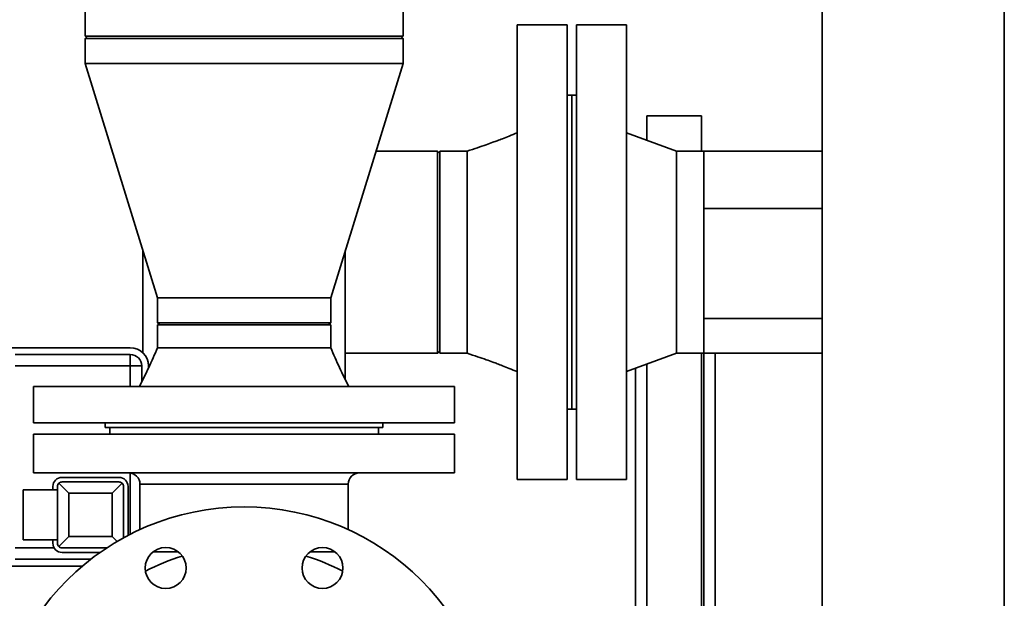
# Paper-space layout 'Blatt1' of a CAD drawing. Units: millimetres. Extents: x 0 to 14850, y 0 to 10500.
# Drawn here: x 3472 to 3904, y 2775 to 3030 of the extents above; entities that cross this region are included whole.
import ezdxf

# ---------------------------------------------------------------- set-up
doc = ezdxf.new("R2010")
doc.units = ezdxf.units.MM
doc.header["$LTSCALE"] = 25

psp = doc.layouts.new('Blatt1')

# ---------------------------------------------------------------- linework, layer by layer
at = {"color": 7, "linetype": 'Continuous', "lineweight": 35}
for p, q in [((3824.42, 4144.64), (3824.42, 2400.64)), ((3904.42, 4144.64), (3904.42, 2400.64)), ((3500.57, 3077.66), (3500.57, 3022.64)), ((3640.27, 3022.64), (3640.27, 3077.66)), ((3712.42, 3027.64), (3690.42, 3027.64)), ((3690.42, 2827.64), (3690.42, 3027.64)), ((3712.42, 2827.64), (3712.42, 3027.64)), ((3738.42, 3027.64), (3716.42, 3027.64)), ((3716.42, 2827.64), (3716.42, 3027.64)), ((3738.42, 2827.64), (3738.42, 3027.64)), ((3501.57, 3022.64), (3500.57, 3021.64)), ((3500.57, 3022.64), (3640.27, 3022.64)), ((3500.57, 3021.64), (3500.57, 3010.64)), ((3640.27, 3021.64), (3500.57, 3021.64)), ((3640.27, 3021.64), (3639.27, 3022.64)), ((3640.27, 3010.64), (3640.27, 3021.64)), ((3500.57, 3010.64), (3532.37, 2907.64)), ((3640.27, 3010.64), (3500.57, 3010.64)), ((3608.47, 2907.64), (3640.27, 3010.64)), ((3714.42, 2996.64), (3712.42, 2996.64)), ((3716.42, 2996.64), (3714.42, 2996.64)), ((3714.42, 2858.64), (3714.42, 2996.64)), ((3771.42, 2987.64), (3747.42, 2987.64)), ((3747.42, 2976.84), (3747.42, 2987.64)), ((3771.42, 2972.09), (3771.42, 2987.64)), ((3760.42, 2972.09), (3738.42, 2980.14)), ((3655.42, 2972.09), (3628.37, 2972.09)), ((3656.42, 2971.09), (3655.42, 2972.09)), ((3655.42, 2883.19), (3655.42, 2972.09)), ((3668.42, 2972.09), (3656.42, 2972.09)), ((3656.42, 2883.19), (3656.42, 2972.09)), ((3772.42, 2972.09), (3760.42, 2972.09)), ((3760.42, 2883.19), (3760.42, 2972.09)), ((3824.42, 2972.09), (3772.42, 2972.09)), ((3772.42, 2946.79), (3772.42, 2972.09)), ((3824.42, 2946.79), (3772.42, 2946.79)), ((3772.42, 2898.49), (3772.42, 2946.79)), ((3525.97, 2928.37), (3525.97, 2883.4)), ((3614.87, 2871.77), (3614.87, 2928.37)), ((3532.37, 2907.64), (3532.37, 2896.64)), ((3608.47, 2907.64), (3532.37, 2907.64)), ((3608.47, 2896.64), (3608.47, 2907.64)), ((3772.42, 2898.49), (3824.42, 2898.49)), ((3772.42, 2883.19), (3772.42, 2898.49)), ((3532.37, 2896.64), (3533.37, 2895.64)), ((3532.37, 2896.64), (3608.47, 2896.64)), ((3532.37, 2895.64), (3532.37, 2885.64)), ((3532.37, 2895.64), (3608.47, 2895.64)), ((3607.47, 2895.64), (3608.47, 2896.64)), ((3608.47, 2885.64), (3608.47, 2895.64)), ((3520.42, 2885.64), (3449.42, 2885.64)), ((3469.78, 2882.64), (3520.42, 2882.64)), ((3520.42, 2877.64), (3520.42, 2882.64)), ((3614.87, 2883.19), (3655.42, 2883.19)), ((3655.42, 2883.19), (3656.42, 2884.19)), ((3656.42, 2883.19), (3668.42, 2883.19)), ((3738.42, 2875.14), (3760.42, 2883.19)), ((3760.42, 2883.19), (3772.42, 2883.19)), ((3771.42, 2547.64), (3771.42, 2883.19)), ((3772.42, 2883.19), (3824.42, 2883.19)), ((3772.42, 2605.69), (3772.42, 2883.19)), ((3777.42, 2605.69), (3777.42, 2883.19)), ((3520.42, 2877.64), (3469.78, 2877.64)), ((3520.42, 2877.64), (3525.42, 2877.64)), ((3520.42, 2868.64), (3520.42, 2877.64)), ((3525.42, 2877.64), (3525.42, 2870.66)), ((3528.42, 2876.72), (3528.42, 2877.64)), ((3747.42, 2547.64), (3747.42, 2878.43)), ((3742.42, 2585.14), (3742.42, 2876.6)), ((3477.92, 2868.64), (3477.92, 2852.64)), ((3477.92, 2868.64), (3662.92, 2868.64)), ((3662.92, 2852.64), (3662.92, 2868.64)), ((3712.42, 2858.64), (3714.42, 2858.64)), ((3714.42, 2858.64), (3716.42, 2858.64)), ((3477.92, 2852.64), (3662.92, 2852.64)), ((3509.42, 2852.64), (3509.42, 2850.64)), ((3631.42, 2850.64), (3631.42, 2852.64)), ((3477.92, 2847.64), (3477.92, 2830.64)), ((3662.92, 2847.64), (3477.92, 2847.64)), ((3509.42, 2850.64), (3631.42, 2850.64)), ((3511.42, 2850.64), (3511.42, 2847.64)), ((3629.42, 2847.64), (3629.42, 2850.64)), ((3662.92, 2830.64), (3662.92, 2847.64)), ((3662.92, 2830.64), (3477.92, 2830.64)), ((3520.42, 2803.62), (3520.42, 2830.58)), ((3489.01, 2826.05), (3493.42, 2821.64)), ((3490.42, 2828.64), (3515.42, 2828.64)), ((3490.42, 2826.64), (3515.42, 2826.64)), ((3512.42, 2821.64), (3516.84, 2826.05)), ((3524.67, 2825.64), (3524.67, 2805.67)), ((3616.17, 2825.64), (3524.67, 2825.64)), ((3616.17, 2805.67), (3616.17, 2825.64)), ((3690.42, 2827.64), (3712.42, 2827.64)), ((3716.42, 2827.64), (3738.42, 2827.64)), ((3488.42, 2823.14), (3473.42, 2823.14)), ((3473.42, 2801.14), (3473.42, 2823.14)), ((3486.42, 2823.14), (3486.42, 2824.64)), ((3488.42, 2799.64), (3488.42, 2824.64)), ((3493.42, 2821.64), (3493.42, 2802.64)), ((3512.42, 2821.64), (3493.42, 2821.64)), ((3512.42, 2802.64), (3512.42, 2821.64)), ((3517.42, 2824.64), (3517.42, 2802.03)), ((3519.42, 2824.64), (3519.42, 2803.1)), ((3473.42, 2801.14), (3488.42, 2801.14)), ((3486.42, 2799.64), (3486.42, 2801.14)), ((3489.01, 2798.22), (3493.42, 2802.64)), ((3493.42, 2802.64), (3512.42, 2802.64)), ((3512.42, 2802.64), (3514.62, 2800.43)), ((3469.78, 2797.64), (3486.96, 2797.64)), ((3510.12, 2797.64), (3490.42, 2797.64)), ((3507.18, 2795.64), (3490.42, 2795.64)), ((3503.11, 2792.64), (3469.78, 2792.64)), ((3449.42, 2789.64), (3499.4, 2789.64))]:
    psp.add_line(p, q, dxfattribs=at)
for centre, radius in [((3570.42, 2705.64), 110), ((3535.98, 2788.79), 9), ((3604.86, 2788.79), 9)]:
    psp.add_circle(centre, radius, dxfattribs=at)
for centre, radius, start, end in [((3520.42, 2877.64), 8, 0, 90), ((3520.42, 2877.64), 5, 0, 90), ((3519.67, 2825.64), 5, 0, 90), ((3621.17, 2825.64), 5, 90, 180), ((3490.42, 2824.64), 4, 90, 180), ((3490.42, 2824.64), 2, 135, 180), ((3490.42, 2824.64), 2, 90, 135), ((3515.42, 2824.64), 4, 0, 90), ((3515.42, 2824.64), 2, 45, 90), ((3515.42, 2824.64), 2, 0, 45), ((3490.42, 2799.64), 4, 180, 270), ((3490.42, 2799.64), 2, 180, 225), ((3490.42, 2799.64), 2, 225, 270), ((3570.42, 2705.64), 92.5, 107.0688, 117.9312), ((3570.42, 2705.64), 92.5, 62.0688, 72.9312)]:
    psp.add_arc(centre, radius, start, end, dxfattribs=at)
for points, knots in [([(3690.42, 2980.14), (3689.25, 2979.66), (3687.1, 2978.79), (3684.15, 2977.63), (3681.76, 2976.72), (3679.38, 2975.83), (3676.52, 2974.79), (3672.76, 2973.48), (3669.96, 2972.58), (3668.42, 2972.09)], [0, 0, 0, 0, 0.162091, 0.296908, 0.404779, 0.489627, 0.623383, 0.793735, 1, 1, 1, 1]), ([(3668.42, 2883.19), (3668.42, 2883.26), (3668.42, 2883.41), (3668.42, 2884.59), (3668.42, 2886.45), (3668.42, 2889.03), (3668.42, 2892.27), (3668.42, 2896.12), (3668.42, 2900.5), (3668.42, 2905.35), (3668.42, 2910.58), (3668.42, 2916.1), (3668.42, 2921.82), (3668.42, 2927.64), (3668.42, 2933.45), (3668.42, 2939.17), (3668.42, 2944.7), (3668.42, 2949.92), (3668.42, 2954.77), (3668.42, 2959.16), (3668.42, 2963), (3668.42, 2966.24), (3668.42, 2968.82), (3668.42, 2970.71), (3668.42, 2971.77), (3668.42, 2972.21), (3668.42, 2972.09), (3668.42, 2972.09)], [0, 0, 0, 0, 0.041665, 0.08333, 0.124995, 0.16666, 0.208325, 0.24999, 0.291655, 0.33332, 0.374985, 0.41665, 0.458315, 0.49998, 0.541645, 0.58331, 0.624975, 0.66664, 0.708305, 0.74997, 0.791635, 0.8333, 0.874965, 0.91663, 0.958295, 0.99996, 1, 1, 1, 1]), ([(3532.37, 2885.64), (3531.12, 2882.71), (3528.65, 2876.96), (3525.82, 2871.38), (3524.42, 2868.64)], [0, 0, 0, 0, 0.50843, 1, 1, 1, 1]), ([(3532.37, 2885.64), (3532.43, 2885.64), (3532.56, 2885.64), (3533.57, 2885.64), (3535.17, 2885.64), (3537.38, 2885.64), (3540.15, 2885.64), (3543.44, 2885.64), (3547.19, 2885.64), (3551.34, 2885.64), (3555.82, 2885.64), (3560.55, 2885.64), (3565.44, 2885.64), (3570.42, 2885.64), (3575.4, 2885.64), (3580.3, 2885.64), (3585.02, 2885.64), (3589.5, 2885.64), (3593.65, 2885.64), (3597.4, 2885.64), (3600.7, 2885.64), (3603.47, 2885.64), (3605.68, 2885.64), (3607.27, 2885.64), (3608.28, 2885.64), (3608.41, 2885.64), (3608.47, 2885.64)], [0, 0, 0, 0, 0.04163, 0.083298, 0.124966, 0.166634, 0.208303, 0.249971, 0.291639, 0.333308, 0.374976, 0.416644, 0.458312, 0.499981, 0.541649, 0.583317, 0.624985, 0.666654, 0.708322, 0.74999, 0.791659, 0.833327, 0.874995, 0.916663, 0.958332, 1, 1, 1, 1]), ([(3616.42, 2868.64), (3615.03, 2871.38), (3612.19, 2876.96), (3609.73, 2882.71), (3608.47, 2885.64)], [0, 0, 0, 0, 0.49157, 1, 1, 1, 1]), ([(3668.42, 2883.19), (3669.96, 2882.69), (3672.76, 2881.79), (3676.52, 2880.48), (3679.38, 2879.44), (3681.76, 2878.55), (3684.15, 2877.64), (3687.1, 2876.49), (3689.25, 2875.61), (3690.42, 2875.14)], [0, 0, 0, 0, 0.206265, 0.376617, 0.510373, 0.595221, 0.703092, 0.837909, 1, 1, 1, 1]), ([(3541.2, 2795.92), (3540.85, 2795.92), (3539.16, 2795.92), (3536.46, 2795.92), (3533.28, 2795.92), (3531.56, 2795.92), (3530.79, 2795.92)], [0, 0, 0, 0, 0.083673, 0.408611, 0.733514, 1, 1, 1, 1]), ([(3610.08, 2795.92), (3609.3, 2795.92), (3607.57, 2795.92), (3604.39, 2795.92), (3601.69, 2795.92), (3600.01, 2795.92), (3599.67, 2795.92)], [0, 0, 0, 0, 0.268765, 0.593485, 0.918169, 1, 1, 1, 1])]:
    psp.add_open_spline(points, degree=3, knots=knots, dxfattribs=at)

doc.saveas('drawing.dxf')
